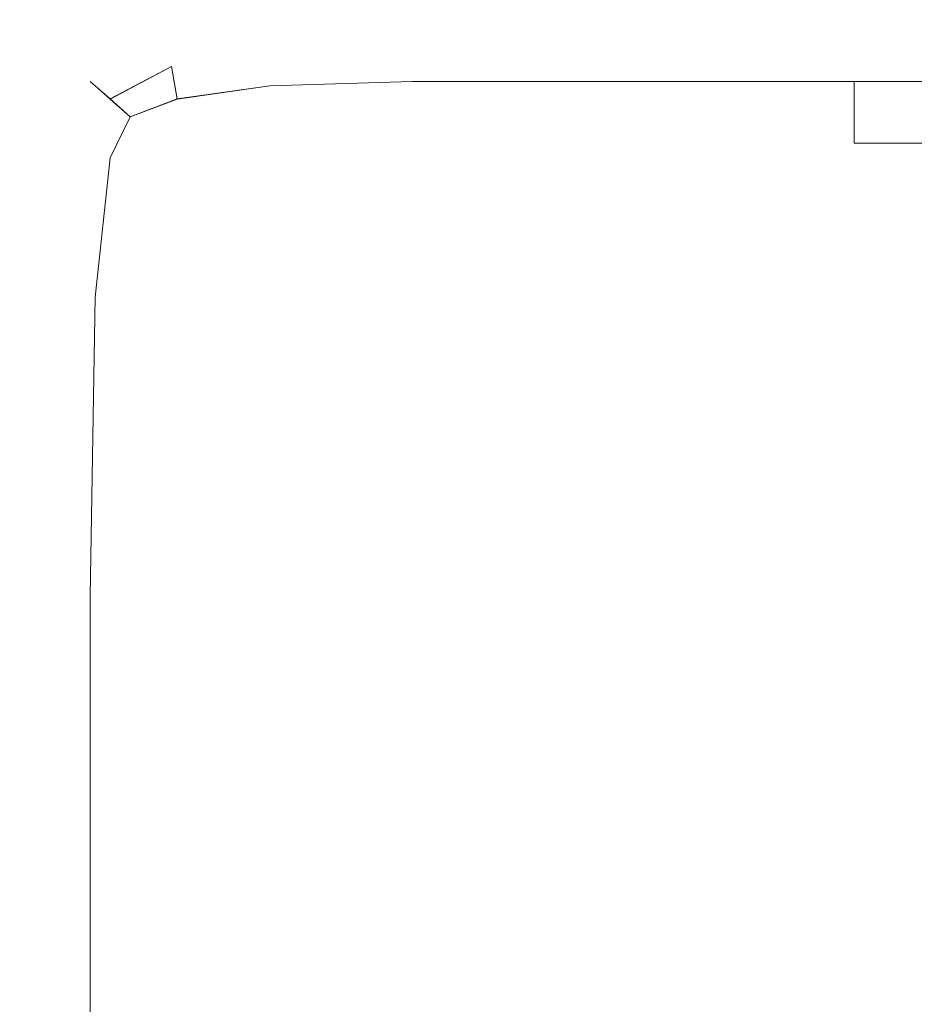
# Model space of a CAD drawing. Extents: x -500 to 500, y -62 to 38.
# Drawn here: x 383 to 386, y 24 to 27 of the extents above; entities that cross this region are included whole.
import ezdxf

# ---------------------------------------------------------------- set-up
doc = ezdxf.new("R2010")
doc.units = 0
doc.header["$LTSCALE"] = 500
doc.header["$MEASUREMENT"] = 0
doc.layers.add('NOVOTERM_CHROM_MAT', color=7, linetype='Continuous')

msp = doc.modelspace()

# ---------------------------------------------------------------- linework, layer by layer
at = {"layer": 'NOVOTERM_CHROM_MAT', "lineweight": 0}
for points, invisible_edges in [([(383.893, 27.0708, 843.101), (383.891, 27.0925, 844.162), (384.42, 27.1149, 844.193), (384.42, 27.0925, 843.106)], 15), ([(383.891, 27.0925, 844.162), (383.891, 27.0925, 845.917), (384.42, 27.1149, 845.995), (384.42, 27.1149, 844.193)], 15), ([(383.891, 27.0925, 857.437), (383.891, 27.0925, 859.259), (384.42, 27.1149, 859.765), (384.42, 27.1149, 857.879)], 15), ([(383.891, 27.0925, 859.259), (383.893, 27.0708, 860.403), (384.42, 27.0925, 860.953), (384.42, 27.1149, 859.765)], 15), ([(383.891, 27.0925, 851.65), (383.891, 27.0925, 854.755), (384.42, 27.1149, 855.108), (384.42, 27.1149, 851.904)], 15), ([(383.891, 27.0925, 854.755), (383.891, 27.0925, 857.437), (384.42, 27.1149, 857.879), (384.42, 27.1149, 855.108)], 15), ([(383.891, 27.0925, 845.917), (383.891, 27.0925, 848.558), (384.42, 27.1149, 848.716), (384.42, 27.1149, 845.995)], 15), ([(383.891, 27.0925, 848.558), (383.891, 27.0925, 851.65), (384.42, 27.1149, 851.904), (384.42, 27.1149, 848.716)], 15), ([(383.893, 27.0707, 1058.9), (384.42, 27.0924, 1058.89), (384.42, 27.1148, 1057.8099), (383.891, 27.0924, 1057.84)], 15), ([(383.891, 27.0924, 1057.84), (384.42, 27.1148, 1057.8099), (384.42, 27.1148, 1056), (383.891, 27.0924, 1056.08)], 15), ([(383.891, 27.0924, 1044.5599), (384.42, 27.1148, 1044.12), (384.42, 27.1148, 1042.23), (383.891, 27.0924, 1042.74)], 15), ([(383.891, 27.0924, 1042.74), (384.42, 27.1148, 1042.23), (384.42, 27.0924, 1041.0499), (383.893, 27.0707, 1041.6)], 15), ([(383.891, 27.0924, 1056.08), (384.42, 27.1148, 1056), (384.42, 27.1148, 1053.28), (383.891, 27.0924, 1053.4399)], 15), ([(383.891, 27.0924, 1053.4399), (384.42, 27.1148, 1053.28), (384.42, 27.1148, 1050.1), (383.891, 27.0924, 1050.35)], 15), ([(383.891, 27.0924, 1050.35), (384.42, 27.1148, 1050.1), (384.42, 27.1148, 1046.89), (383.891, 27.0924, 1047.25)], 15), ([(383.891, 27.0924, 1047.25), (384.42, 27.1148, 1046.89), (384.42, 27.1148, 1044.12), (383.891, 27.0924, 1044.5599)], 15), ([(384.42, 27.1149, 844.193), (384.42, 27.1149, 845.995), (385.122, 27.1149, 846.1), (385.122, 27.1149, 844.235)], 15), ([(384.42, 27.0925, 843.106), (384.42, 27.1149, 844.193), (385.122, 27.1149, 844.235), (385.122, 27.0925, 843.117)], 15), ([(384.42, 27.1149, 859.765), (384.42, 27.0925, 860.953), (385.122, 27.0925, 861.683), (385.122, 27.1149, 860.437)], 15), ([(384.42, 27.1149, 857.879), (384.42, 27.1149, 859.765), (385.122, 27.1149, 860.437), (385.122, 27.1149, 858.466)], 15), ([(384.42, 27.1149, 855.108), (384.42, 27.1149, 857.879), (385.122, 27.1149, 858.466), (385.122, 27.1149, 855.577)], 15), ([(384.42, 27.1149, 851.904), (384.42, 27.1149, 855.108), (385.122, 27.1149, 855.577), (385.122, 27.1149, 852.2401)], 15), ([(384.42, 27.1149, 848.716), (384.42, 27.1149, 851.904), (385.122, 27.1149, 852.2401), (385.122, 27.1149, 848.925)], 15), ([(384.42, 27.1149, 845.995), (384.42, 27.1149, 848.716), (385.122, 27.1149, 848.925), (385.122, 27.1149, 846.1)], 15), ([(384.42, 27.0924, 1058.89), (385.122, 27.0924, 1058.88), (385.122, 27.1148, 1057.77), (384.42, 27.1148, 1057.8099)], 15), ([(384.42, 27.1148, 1057.8099), (385.122, 27.1148, 1057.77), (385.122, 27.1148, 1055.9), (384.42, 27.1148, 1056)], 15), ([(384.42, 27.1148, 1044.12), (385.122, 27.1148, 1043.53), (385.122, 27.1148, 1041.5601), (384.42, 27.1148, 1042.23)], 15), ([(384.42, 27.1148, 1042.23), (385.122, 27.1148, 1041.5601), (385.122, 27.0924, 1040.3201), (384.42, 27.0924, 1041.0499)], 15), ([(384.42, 27.1148, 1056), (385.122, 27.1148, 1055.9), (385.122, 27.1148, 1053.08), (384.42, 27.1148, 1053.28)], 15), ([(384.42, 27.1148, 1053.28), (385.122, 27.1148, 1053.08), (385.122, 27.1148, 1049.76), (384.42, 27.1148, 1050.1)], 15), ([(384.42, 27.1148, 1050.1), (385.122, 27.1148, 1049.76), (385.122, 27.1148, 1046.4199), (384.42, 27.1148, 1046.89)], 15), ([(384.42, 27.1148, 1046.89), (385.122, 27.1148, 1046.4199), (385.122, 27.1148, 1043.53), (384.42, 27.1148, 1044.12)], 15), ([(385.122, 27.1149, 846.1), (385.122, 27.1149, 848.925), (386.02, 27.1149, 849.192), (386.02, 27.1149, 846.234)], 15), ([(385.122, 27.1149, 848.925), (385.122, 27.1149, 852.2401), (386.02, 27.1149, 852.671), (386.02, 27.1149, 849.192)], 15), ([(385.122, 27.1149, 852.2401), (385.122, 27.1149, 855.577), (386.02, 27.1149, 856.177), (386.02, 27.1149, 852.671)], 15), ([(385.122, 27.1149, 855.577), (385.122, 27.1149, 858.466), (386.02, 27.1149, 859.216), (386.02, 27.1149, 856.177)], 15), ([(385.122, 27.1149, 858.466), (385.122, 27.1149, 860.437), (386.02, 27.1149, 861.296), (386.02, 27.1149, 859.216)], 15), ([(385.122, 27.1149, 860.437), (385.122, 27.0925, 861.683), (386.02, 27.0925, 862.616), (386.02, 27.1149, 861.296)], 15), ([(385.122, 27.0925, 843.117), (385.122, 27.1149, 844.235), (386.02, 27.1149, 844.288), (386.02, 27.0925, 843.13)], 15), ([(385.122, 27.1149, 844.235), (385.122, 27.1149, 846.1), (386.02, 27.1149, 846.234), (386.02, 27.1149, 844.288)], 15), ([(385.122, 27.1148, 1055.9), (386.02, 27.1148, 1055.77), (386.02, 27.1148, 1052.8099), (385.122, 27.1148, 1053.08)], 15), ([(385.122, 27.1148, 1053.08), (386.02, 27.1148, 1052.8099), (386.02, 27.1148, 1049.33), (385.122, 27.1148, 1049.76)], 15), ([(385.122, 27.1148, 1049.76), (386.02, 27.1148, 1049.33), (386.02, 27.1148, 1045.8199), (385.122, 27.1148, 1046.4199)], 15), ([(385.122, 27.1148, 1046.4199), (386.02, 27.1148, 1045.8199), (386.02, 27.1148, 1042.78), (385.122, 27.1148, 1043.53)], 15), ([(385.122, 27.1148, 1043.53), (386.02, 27.1148, 1042.78), (386.02, 27.1148, 1040.7), (385.122, 27.1148, 1041.5601)], 15), ([(385.122, 27.1148, 1041.5601), (386.02, 27.1148, 1040.7), (386.02, 27.0924, 1039.38), (385.122, 27.0924, 1040.3201)], 15), ([(385.122, 27.0924, 1058.88), (386.02, 27.0924, 1058.87), (386.02, 27.1148, 1057.7101), (385.122, 27.1148, 1057.77)], 15), ([(385.122, 27.1148, 1057.77), (386.02, 27.1148, 1057.7101), (386.02, 27.1148, 1055.77), (385.122, 27.1148, 1055.9)], 15), ([(386.02, 27.1149, 849.192), (386.02, 27.1149, 852.671), (387.086, 27.1149, 853.163), (387.086, 27.1149, 849.497)], 15), ([(386.02, 27.1149, 846.234), (386.02, 27.1149, 849.192), (387.086, 27.1149, 849.497), (387.086, 27.1149, 846.386)], 15), ([(386.02, 27.1149, 856.177), (386.02, 27.1149, 859.216), (387.086, 27.1149, 860.073), (387.086, 27.1149, 856.861)], 15), ([(386.02, 27.1149, 852.671), (386.02, 27.1149, 856.177), (387.086, 27.1149, 856.861), (387.086, 27.1149, 853.163)], 15), ([(386.02, 27.1149, 861.296), (386.02, 27.0925, 862.616), (387.086, 27.0925, 863.681), (387.086, 27.1149, 862.276)], 15), ([(386.02, 27.1149, 859.216), (386.02, 27.1149, 861.296), (387.086, 27.1149, 862.276), (387.086, 27.1149, 860.073)], 15), ([(386.02, 27.1149, 844.288), (386.02, 27.1149, 846.234), (387.086, 27.1149, 846.386), (387.086, 27.1149, 844.35)], 15), ([(386.02, 27.0925, 843.13), (386.02, 27.1149, 844.288), (387.086, 27.1149, 844.35), (387.086, 27.0925, 843.145)], 15), ([(386.02, 27.1148, 1055.77), (387.086, 27.1148, 1055.61), (387.086, 27.1148, 1052.5), (386.02, 27.1148, 1052.8099)], 15), ([(386.02, 27.1148, 1052.8099), (387.086, 27.1148, 1052.5), (387.086, 27.1148, 1048.8401), (386.02, 27.1148, 1049.33)], 15), ([(386.02, 27.1148, 1049.33), (387.086, 27.1148, 1048.8401), (387.086, 27.1148, 1045.14), (386.02, 27.1148, 1045.8199)], 15), ([(386.02, 27.1148, 1045.8199), (387.086, 27.1148, 1045.14), (387.086, 27.1148, 1041.9299), (386.02, 27.1148, 1042.78)], 15), ([(386.02, 27.1148, 1042.78), (387.086, 27.1148, 1041.9299), (387.086, 27.1148, 1039.7201), (386.02, 27.1148, 1040.7)], 15), ([(386.02, 27.1148, 1040.7), (387.086, 27.1148, 1039.7201), (387.086, 27.0924, 1038.3199), (386.02, 27.0924, 1039.38)], 15), ([(386.02, 27.0924, 1058.87), (387.086, 27.0924, 1058.8501), (387.086, 27.1148, 1057.65), (386.02, 27.1148, 1057.7101)], 15), ([(386.02, 27.1148, 1057.7101), (387.086, 27.1148, 1057.65), (387.086, 27.1148, 1055.61), (386.02, 27.1148, 1055.77)], 15), ([(383.51, 27.0255, 844.139), (383.51, 27.0255, 845.86), (383.891, 27.0925, 845.917), (383.891, 27.0925, 844.162)], 15), ([(383.52, 27.0056, 843.103), (383.51, 27.0255, 844.139), (383.891, 27.0925, 844.162), (383.893, 27.0708, 843.101)], 15), ([(383.51, 27.0255, 858.895), (383.52, 27.0056, 860.007), (383.893, 27.0708, 860.403), (383.891, 27.0925, 859.259)], 15), ([(383.51, 27.0255, 857.119), (383.51, 27.0255, 858.895), (383.891, 27.0925, 859.259), (383.891, 27.0925, 857.437)], 15), ([(383.51, 27.0255, 848.445), (383.51, 27.0255, 851.467), (383.891, 27.0925, 851.65), (383.891, 27.0925, 848.558)], 15), ([(383.51, 27.0255, 845.86), (383.51, 27.0255, 848.445), (383.891, 27.0925, 848.558), (383.891, 27.0925, 845.917)], 15), ([(383.51, 27.0255, 854.501), (383.51, 27.0255, 857.119), (383.891, 27.0925, 857.437), (383.891, 27.0925, 854.755)], 15), ([(383.51, 27.0255, 851.467), (383.51, 27.0255, 854.501), (383.891, 27.0925, 854.755), (383.891, 27.0925, 851.65)], 15), ([(383.52, 27.0055, 1058.9), (383.893, 27.0707, 1058.9), (383.891, 27.0924, 1057.84), (383.51, 27.0254, 1057.86)], 15), ([(383.51, 27.0254, 1057.86), (383.891, 27.0924, 1057.84), (383.891, 27.0924, 1056.08), (383.51, 27.0254, 1056.1399)], 15), ([(383.51, 27.0254, 1044.88), (383.891, 27.0924, 1044.5599), (383.891, 27.0924, 1042.74), (383.51, 27.0254, 1043.11)], 15), ([(383.51, 27.0254, 1043.11), (383.891, 27.0924, 1042.74), (383.893, 27.0707, 1041.6), (383.52, 27.0055, 1041.99)], 15), ([(383.51, 27.0254, 1056.1399), (383.891, 27.0924, 1056.08), (383.891, 27.0924, 1053.4399), (383.51, 27.0254, 1053.5601)], 15), ([(383.51, 27.0254, 1053.5601), (383.891, 27.0924, 1053.4399), (383.891, 27.0924, 1050.35), (383.51, 27.0254, 1050.5299)], 15), ([(383.51, 27.0254, 1050.5299), (383.891, 27.0924, 1050.35), (383.891, 27.0924, 1047.25), (383.51, 27.0254, 1047.5)], 15), ([(383.51, 27.0254, 1047.5), (383.891, 27.0924, 1047.25), (383.891, 27.0924, 1044.5599), (383.51, 27.0254, 1044.88)], 15), ([(383.9, 27.0056, 842.542), (383.893, 27.0708, 843.101), (384.42, 27.0925, 843.106), (384.42, 27.0255, 842.531)], 15), ([(383.893, 27.0708, 860.403), (383.9, 27.0056, 861.05), (384.42, 27.0255, 861.629), (384.42, 27.0925, 860.953)], 15), ([(383.9, 27.0055, 1059.4601), (384.42, 27.0254, 1059.4701), (384.42, 27.0924, 1058.89), (383.893, 27.0707, 1058.9)], 15), ([(383.893, 27.0707, 1041.6), (384.42, 27.0924, 1041.0499), (384.42, 27.0254, 1040.37), (383.9, 27.0055, 1040.95)], 15), ([(384.42, 27.0255, 842.531), (384.42, 27.0925, 843.106), (385.122, 27.0925, 843.117), (385.122, 27.0255, 842.531)], 15), ([(384.42, 27.0925, 860.953), (384.42, 27.0255, 861.629), (385.122, 27.0255, 862.395), (385.122, 27.0925, 861.683)], 15), ([(384.42, 27.0254, 1059.4701), (385.122, 27.0254, 1059.4701), (385.122, 27.0924, 1058.88), (384.42, 27.0924, 1058.89)], 15), ([(384.42, 27.0924, 1041.0499), (385.122, 27.0924, 1040.3201), (385.122, 27.0254, 1039.6), (384.42, 27.0254, 1040.37)], 15), ([(385.122, 27.0925, 861.683), (385.122, 27.0255, 862.395), (386.02, 27.0255, 863.376), (386.02, 27.0925, 862.616)], 15), ([(385.122, 27.0255, 842.531), (385.122, 27.0925, 843.117), (386.02, 27.0925, 843.13), (386.02, 27.0255, 842.531)], 15), ([(385.122, 27.0924, 1040.3201), (386.02, 27.0924, 1039.38), (386.02, 27.0254, 1038.62), (385.122, 27.0254, 1039.6)], 15), ([(385.122, 27.0254, 1059.4701), (386.02, 27.0254, 1059.4701), (386.02, 27.0924, 1058.87), (385.122, 27.0924, 1058.88)], 15), ([(386.02, 27.0925, 862.616), (386.02, 27.0255, 863.376), (387.086, 27.0255, 864.495), (387.086, 27.0925, 863.681)], 15), ([(386.02, 27.0255, 842.531), (386.02, 27.0925, 843.13), (387.086, 27.0925, 843.145), (387.086, 27.0255, 842.531)], 15), ([(386.02, 27.0924, 1039.38), (387.086, 27.0924, 1038.3199), (387.086, 27.0254, 1037.51), (386.02, 27.0254, 1038.62)], 15), ([(386.02, 27.0254, 1059.4701), (387.086, 27.0254, 1059.4701), (387.086, 27.0924, 1058.8501), (386.02, 27.0924, 1058.87)], 15), ([(383.55, 26.946, 842.573), (383.52, 27.0056, 843.103), (383.893, 27.0708, 843.101), (383.9, 27.0056, 842.542)], 15), ([(383.52, 27.0056, 860.007), (383.55, 26.946, 860.633), (383.9, 27.0056, 861.05), (383.893, 27.0708, 860.403)], 15), ([(383.55, 26.9459, 1059.4301), (383.9, 27.0055, 1059.4601), (383.893, 27.0707, 1058.9), (383.52, 27.0055, 1058.9)], 15), ([(383.52, 27.0055, 1041.99), (383.893, 27.0707, 1041.6), (383.9, 27.0055, 1040.95), (383.55, 26.9459, 1041.37)], 15), ([(383.273, 26.8755, 843.104), (383.255, 26.8913, 844.124), (383.51, 27.0255, 844.139), (383.52, 27.0056, 843.103)], 15), ([(383.255, 26.8913, 844.124), (383.255, 26.8913, 845.822), (383.51, 27.0255, 845.86), (383.51, 27.0255, 844.139)], 15), ([(383.255, 26.8913, 856.906), (383.255, 26.8913, 858.651), (383.51, 27.0255, 858.895), (383.51, 27.0255, 857.119)], 15), ([(383.255, 26.8913, 858.651), (383.273, 26.8755, 859.746), (383.52, 27.0056, 860.007), (383.51, 27.0255, 858.895)], 15), ([(383.255, 26.8913, 845.822), (383.255, 26.8913, 848.369), (383.51, 27.0255, 848.445), (383.51, 27.0255, 845.86)], 15), ([(383.255, 26.8913, 848.369), (383.255, 26.8913, 851.345), (383.51, 27.0255, 851.467), (383.51, 27.0255, 848.445)], 15), ([(383.255, 26.8913, 851.345), (383.255, 26.8913, 854.33), (383.51, 27.0255, 854.501), (383.51, 27.0255, 851.467)], 15), ([(383.255, 26.8913, 854.33), (383.255, 26.8913, 856.906), (383.51, 27.0255, 857.119), (383.51, 27.0255, 854.501)], 15), ([(383.273, 26.8754, 1058.9), (383.52, 27.0055, 1058.9), (383.51, 27.0254, 1057.86), (383.255, 26.8912, 1057.88)], 15), ([(383.255, 26.8912, 1057.88), (383.51, 27.0254, 1057.86), (383.51, 27.0254, 1056.1399), (383.255, 26.8912, 1056.1801)], 15), ([(383.255, 26.8912, 1045.09), (383.51, 27.0254, 1044.88), (383.51, 27.0254, 1043.11), (383.255, 26.8912, 1043.35)], 15), ([(383.255, 26.8912, 1043.35), (383.51, 27.0254, 1043.11), (383.52, 27.0055, 1041.99), (383.273, 26.8754, 1042.25)], 15), ([(383.255, 26.8912, 1056.1801), (383.51, 27.0254, 1056.1399), (383.51, 27.0254, 1053.5601), (383.255, 26.8912, 1053.63)], 15), ([(383.255, 26.8912, 1053.63), (383.51, 27.0254, 1053.5601), (383.51, 27.0254, 1050.5299), (383.255, 26.8912, 1050.66)], 15), ([(383.255, 26.8912, 1050.66), (383.51, 27.0254, 1050.5299), (383.51, 27.0254, 1047.5), (383.255, 26.8912, 1047.67)], 15), ([(383.255, 26.8912, 1047.67), (383.51, 27.0254, 1047.5), (383.51, 27.0254, 1044.88), (383.255, 26.8912, 1045.09)], 15), ([(383.327, 26.828, 842.593), (383.273, 26.8755, 843.104), (383.52, 27.0056, 843.103), (383.55, 26.946, 842.573)], 15), ([(383.273, 26.8755, 859.746), (383.327, 26.828, 860.368), (383.55, 26.946, 860.633), (383.52, 27.0056, 860.007)], 13), ([(383.327, 26.8279, 1059.41), (383.55, 26.9459, 1059.4301), (383.52, 27.0055, 1058.9), (383.273, 26.8754, 1058.9)], 15), ([(383.273, 26.8754, 1042.25), (383.52, 27.0055, 1041.99), (383.55, 26.9459, 1041.37), (383.327, 26.8279, 1041.63)], 11), ([(383.57, 26.828, 842.341), (383.55, 26.946, 842.573), (383.9, 27.0056, 842.542), (383.905, 26.8755, 842.284)], 7), ([(383.55, 26.946, 860.633), (383.57, 26.828, 860.937), (383.905, 26.8755, 861.379), (383.9, 27.0056, 861.05)], 13), ([(383.57, 26.8279, 1059.6599), (383.905, 26.8754, 1059.7201), (383.9, 27.0055, 1059.4601), (383.55, 26.9459, 1059.4301)], 14), ([(383.55, 26.9459, 1041.37), (383.9, 27.0055, 1040.95), (383.905, 26.8754, 1040.62), (383.57, 26.8279, 1041.0599)], 3), ([(383.905, 26.8755, 842.284), (383.9, 27.0056, 842.542), (384.42, 27.0255, 842.531), (384.42, 26.8913, 842.2661)], 7), ([(383.9, 27.0056, 861.05), (383.905, 26.8755, 861.379), (384.42, 26.8913, 861.979), (384.42, 27.0255, 861.629)], 13), ([(383.905, 26.8754, 1059.7201), (384.42, 26.8912, 1059.7301), (384.42, 27.0254, 1059.4701), (383.9, 27.0055, 1059.4601)], 14), ([(383.9, 27.0055, 1040.95), (384.42, 27.0254, 1040.37), (384.42, 26.8912, 1040.02), (383.905, 26.8754, 1040.62)], 11), ([(384.42, 26.8913, 842.2661), (384.42, 27.0255, 842.531), (385.122, 27.0255, 842.531), (385.122, 26.8913, 842.2661)], 7), ([(384.42, 27.0255, 861.629), (384.42, 26.8913, 861.979), (385.122, 26.8913, 862.767), (385.122, 27.0255, 862.395)], 13), ([(384.42, 26.8912, 1059.7301), (385.122, 26.8912, 1059.7301), (385.122, 27.0254, 1059.4701), (384.42, 27.0254, 1059.4701)], 14), ([(384.42, 27.0254, 1040.37), (385.122, 27.0254, 1039.6), (385.122, 26.8912, 1039.23), (384.42, 26.8912, 1040.02)], 11), ([(385.122, 27.0255, 862.395), (385.122, 26.8913, 862.767), (386.02, 26.8913, 863.776), (386.02, 27.0255, 863.376)], 15), ([(385.122, 26.8913, 842.2661), (385.122, 27.0255, 842.531), (386.02, 27.0255, 842.531), (386.02, 26.8913, 842.2661)], 15), ([(385.122, 27.0254, 1039.6), (386.02, 27.0254, 1038.62), (386.02, 26.8912, 1038.2201), (385.122, 26.8912, 1039.23)], 15), ([(385.122, 26.8912, 1059.7301), (386.02, 26.8912, 1059.7301), (386.02, 27.0254, 1059.4701), (385.122, 27.0254, 1059.4701)], 15), ([(386.02, 27.0255, 863.376), (386.02, 26.8913, 863.776), (387.086, 26.8913, 864.927), (387.086, 27.0255, 864.495)], 15), ([(386.02, 26.8913, 842.2661), (386.02, 27.0255, 842.531), (387.086, 27.0255, 842.531), (387.086, 26.8913, 842.2661)], 15), ([(386.02, 27.0254, 1038.62), (387.086, 27.0254, 1037.51), (387.086, 26.8912, 1037.0701), (386.02, 26.8912, 1038.2201)], 15), ([(386.02, 26.8912, 1059.7301), (387.086, 26.8912, 1059.7301), (387.086, 27.0254, 1059.4701), (386.02, 27.0254, 1059.4701)], 15), ([(383.4, 26.7638, 842.417), (383.327, 26.828, 842.593), (383.55, 26.946, 842.573), (383.57, 26.828, 842.341)], 7), ([(383.327, 26.828, 860.368), (383.4, 26.7638, 860.659), (383.57, 26.828, 860.937), (383.55, 26.946, 860.633)], 11), ([(383.4, 26.7637, 1059.58), (383.57, 26.8279, 1059.6599), (383.55, 26.9459, 1059.4301), (383.327, 26.8279, 1059.41)], 14), ([(383.327, 26.8279, 1041.63), (383.55, 26.9459, 1041.37), (383.57, 26.8279, 1041.0599), (383.4, 26.7637, 1041.34)], 15), ([(383.102, 26.6677, 844.115), (383.102, 26.6677, 845.799), (383.255, 26.8913, 845.822), (383.255, 26.8913, 844.124)], 11), ([(383.125, 26.6591, 843.097), (383.102, 26.6677, 844.115), (383.255, 26.8913, 844.124), (383.273, 26.8755, 843.104)], 11), ([(383.102, 26.6677, 858.505), (383.125, 26.6591, 859.598), (383.273, 26.8755, 859.746), (383.255, 26.8913, 858.651)], 11), ([(383.102, 26.6677, 856.778), (383.102, 26.6677, 858.505), (383.255, 26.8913, 858.651), (383.255, 26.8913, 856.906)], 11), ([(383.102, 26.6677, 854.228), (383.102, 26.6677, 856.778), (383.255, 26.8913, 856.906), (383.255, 26.8913, 854.33)], 11), ([(383.102, 26.6677, 851.272), (383.102, 26.6677, 854.228), (383.255, 26.8913, 854.33), (383.255, 26.8913, 851.345)], 11), ([(383.102, 26.6677, 848.323), (383.102, 26.6677, 851.272), (383.255, 26.8913, 851.345), (383.255, 26.8913, 848.369)], 11), ([(383.102, 26.6677, 845.799), (383.102, 26.6677, 848.323), (383.255, 26.8913, 848.369), (383.255, 26.8913, 845.822)], 11), ([(383.125, 26.659, 1058.9), (383.273, 26.8754, 1058.9), (383.255, 26.8912, 1057.88), (383.102, 26.6676, 1057.89)], 13), ([(383.102, 26.6676, 1057.89), (383.255, 26.8912, 1057.88), (383.255, 26.8912, 1056.1801), (383.102, 26.6676, 1056.2001)], 13), ([(383.102, 26.6676, 1045.22), (383.255, 26.8912, 1045.09), (383.255, 26.8912, 1043.35), (383.102, 26.6676, 1043.5)], 13), ([(383.102, 26.6676, 1043.5), (383.255, 26.8912, 1043.35), (383.273, 26.8754, 1042.25), (383.125, 26.659, 1042.4)], 13), ([(383.102, 26.6676, 1056.2001), (383.255, 26.8912, 1056.1801), (383.255, 26.8912, 1053.63), (383.102, 26.6676, 1053.6799)], 13), ([(383.102, 26.6676, 1053.6799), (383.255, 26.8912, 1053.63), (383.255, 26.8912, 1050.66), (383.102, 26.6676, 1050.73)], 13), ([(383.102, 26.6676, 1050.73), (383.255, 26.8912, 1050.66), (383.255, 26.8912, 1047.67), (383.102, 26.6676, 1047.77)], 13), ([(383.102, 26.6676, 1047.77), (383.255, 26.8912, 1047.67), (383.255, 26.8912, 1045.09), (383.102, 26.6676, 1045.22)], 13), ([(383.193, 26.633, 842.573), (383.125, 26.6591, 843.097), (383.273, 26.8755, 843.104), (383.327, 26.828, 842.593)], 11), ([(383.125, 26.6591, 859.598), (383.193, 26.633, 860.246), (383.327, 26.828, 860.368), (383.273, 26.8755, 859.746)], 11), ([(383.193, 26.6329, 1059.4301), (383.327, 26.8279, 1059.41), (383.273, 26.8754, 1058.9), (383.125, 26.659, 1058.9)], 13), ([(383.125, 26.659, 1042.4), (383.273, 26.8754, 1042.25), (383.327, 26.8279, 1041.63), (383.193, 26.6329, 1041.75)], 13), ([(383.57, 26.828, 860.937), (383.55, 26.633, 861.085), (383.9, 26.6591, 861.567), (383.905, 26.8755, 861.379)], 15), ([(383.55, 26.633, 842.201), (383.57, 26.828, 842.341), (383.905, 26.8755, 842.284), (383.9, 26.6591, 842.13)], 15), ([(383.57, 26.8279, 1041.0599), (383.905, 26.8754, 1040.62), (383.9, 26.659, 1040.4299), (383.55, 26.6329, 1040.91)], 15), ([(383.55, 26.6329, 1059.8), (383.9, 26.659, 1059.87), (383.905, 26.8754, 1059.7201), (383.57, 26.8279, 1059.6599)], 15), ([(383.905, 26.8755, 861.379), (383.9, 26.6591, 861.567), (384.42, 26.6677, 862.188), (384.42, 26.8913, 861.979)], 15), ([(383.9, 26.6591, 842.13), (383.905, 26.8755, 842.284), (384.42, 26.8913, 842.2661), (384.42, 26.6677, 842.106)], 15), ([(383.905, 26.8754, 1040.62), (384.42, 26.8912, 1040.02), (384.42, 26.6676, 1039.8099), (383.9, 26.659, 1040.4299)], 15), ([(383.9, 26.659, 1059.87), (384.42, 26.6676, 1059.89), (384.42, 26.8912, 1059.7301), (383.905, 26.8754, 1059.7201)], 15), ([(384.42, 26.8913, 861.979), (384.42, 26.6677, 862.188), (385.122, 26.6677, 862.9901), (385.122, 26.8913, 862.767)], 15), ([(384.42, 26.6677, 842.106), (384.42, 26.8913, 842.2661), (385.122, 26.8913, 842.2661), (385.122, 26.6677, 842.106)], 15), ([(384.42, 26.8912, 1040.02), (385.122, 26.8912, 1039.23), (385.122, 26.6676, 1039.01), (384.42, 26.6676, 1039.8099)], 15), ([(384.42, 26.6676, 1059.89), (385.122, 26.6676, 1059.89), (385.122, 26.8912, 1059.7301), (384.42, 26.8912, 1059.7301)], 15), ([(385.122, 26.6677, 842.106), (385.122, 26.8913, 842.2661), (386.02, 26.8913, 842.2661), (386.02, 26.6677, 842.106)], 13), ([(385.122, 26.8913, 862.767), (385.122, 26.6677, 862.9901), (386.02, 26.6677, 864.016), (386.02, 26.8913, 863.776)], 7), ([(385.122, 26.6676, 1059.89), (386.02, 26.6676, 1059.89), (386.02, 26.8912, 1059.7301), (385.122, 26.8912, 1059.7301)], 11), ([(385.122, 26.8912, 1039.23), (386.02, 26.8912, 1038.2201), (386.02, 26.6676, 1037.98), (385.122, 26.6676, 1039.01)], 12), ([(386.02, 26.6677, 842.106), (386.02, 26.8913, 842.2661), (387.086, 26.8913, 842.2661), (387.086, 26.6677, 842.106)], 13), ([(386.02, 26.8913, 863.776), (386.02, 26.6677, 864.016), (387.086, 26.6677, 865.187), (387.086, 26.8913, 864.927)], 3), ([(386.02, 26.6676, 1059.89), (387.086, 26.6676, 1059.89), (387.086, 26.8912, 1059.7301), (386.02, 26.8912, 1059.7301)], 11), ([(386.02, 26.8912, 1038.2201), (387.086, 26.8912, 1037.0701), (387.086, 26.6676, 1036.8101), (386.02, 26.6676, 1037.98)], 11), ([(383.327, 26.6156, 842.341), (383.193, 26.633, 842.573), (383.327, 26.828, 842.593), (383.4, 26.7638, 842.417)], 3), ([(383.193, 26.633, 860.246), (383.327, 26.6156, 860.669), (383.4, 26.7638, 860.659), (383.327, 26.828, 860.368)], 15), ([(383.327, 26.6155, 1059.6599), (383.4, 26.7637, 1059.58), (383.327, 26.8279, 1059.41), (383.193, 26.6329, 1059.4301)], 12), ([(383.193, 26.6329, 1041.75), (383.327, 26.8279, 1041.63), (383.4, 26.7637, 1041.34), (383.327, 26.6155, 1041.33)], 15), ([(383.4, 26.7638, 860.659), (383.327, 26.6156, 860.669), (383.55, 26.633, 861.085), (383.57, 26.828, 860.937)], 15), ([(383.327, 26.6156, 842.341), (383.4, 26.7638, 842.417), (383.57, 26.828, 842.341), (383.55, 26.633, 842.201)], 15), ([(383.4, 26.7637, 1041.34), (383.57, 26.8279, 1041.0599), (383.55, 26.6329, 1040.91), (383.327, 26.6155, 1041.33)], 15), ([(383.327, 26.6155, 1059.6599), (383.55, 26.6329, 1059.8), (383.57, 26.8279, 1059.6599), (383.4, 26.7637, 1059.58)], 15), ([(383.05, 26.1217, 843.088), (383.025, 26.1239, 844.11), (383.102, 26.6677, 844.115), (383.125, 26.6591, 843.097)], 15), ([(383.025, 26.1239, 844.11), (383.025, 26.1239, 845.788), (383.102, 26.6677, 845.799), (383.102, 26.6677, 844.115)], 15), ([(383.025, 26.1239, 856.714), (383.025, 26.1239, 858.432), (383.102, 26.6677, 858.505), (383.102, 26.6677, 856.778)], 15), ([(383.025, 26.1239, 858.432), (383.05, 26.1217, 859.53), (383.125, 26.6591, 859.598), (383.102, 26.6677, 858.505)], 15), ([(383.025, 26.1239, 851.235), (383.025, 26.1239, 854.177), (383.102, 26.6677, 854.228), (383.102, 26.6677, 851.272)], 15), ([(383.025, 26.1239, 854.177), (383.025, 26.1239, 856.714), (383.102, 26.6677, 856.778), (383.102, 26.6677, 854.228)], 15), ([(383.025, 26.1239, 845.788), (383.025, 26.1239, 848.301), (383.102, 26.6677, 848.323), (383.102, 26.6677, 845.799)], 15), ([(383.025, 26.1239, 848.301), (383.025, 26.1239, 851.235), (383.102, 26.6677, 851.272), (383.102, 26.6677, 848.323)], 15), ([(383.05, 26.1216, 1058.91), (383.125, 26.659, 1058.9), (383.102, 26.6676, 1057.89), (383.025, 26.1238, 1057.89)], 15), ([(383.025, 26.1238, 1057.89), (383.102, 26.6676, 1057.89), (383.102, 26.6676, 1056.2001), (383.025, 26.1238, 1056.2101)], 15), ([(383.025, 26.1238, 1045.29), (383.102, 26.6676, 1045.22), (383.102, 26.6676, 1043.5), (383.025, 26.1238, 1043.5701)], 15), ([(383.025, 26.1238, 1043.5701), (383.102, 26.6676, 1043.5), (383.125, 26.659, 1042.4), (383.05, 26.1216, 1042.47)], 15), ([(383.025, 26.1238, 1056.2101), (383.102, 26.6676, 1056.2001), (383.102, 26.6676, 1053.6799), (383.025, 26.1238, 1053.7)], 15), ([(383.025, 26.1238, 1053.7), (383.102, 26.6676, 1053.6799), (383.102, 26.6676, 1050.73), (383.025, 26.1238, 1050.77)], 15), ([(383.025, 26.1238, 1050.77), (383.102, 26.6676, 1050.73), (383.102, 26.6676, 1047.77), (383.025, 26.1238, 1047.8199)], 15), ([(383.025, 26.1238, 1047.8199), (383.102, 26.6676, 1047.77), (383.102, 26.6676, 1045.22), (383.025, 26.1238, 1045.29)], 15), ([(383.125, 26.1152, 842.542), (383.05, 26.1217, 843.088), (383.125, 26.6591, 843.097), (383.193, 26.633, 842.573)], 15), ([(383.05, 26.1217, 859.53), (383.125, 26.1152, 860.209), (383.193, 26.633, 860.246), (383.125, 26.6591, 859.598)], 15), ([(383.125, 26.1151, 1059.4601), (383.193, 26.6329, 1059.4301), (383.125, 26.659, 1058.9), (383.05, 26.1216, 1058.91)], 15), ([(383.05, 26.1216, 1042.47), (383.125, 26.659, 1042.4), (383.193, 26.6329, 1041.75), (383.125, 26.1151, 1041.79)], 15), ([(383.55, 26.633, 861.085), (383.52, 26.1152, 861.138), (383.893, 26.1217, 861.656), (383.9, 26.6591, 861.567)], 15), ([(383.52, 26.1152, 842.13), (383.55, 26.633, 842.201), (383.9, 26.6591, 842.13), (383.893, 26.1217, 842.052)], 15), ([(383.55, 26.6329, 1040.91), (383.9, 26.659, 1040.4299), (383.893, 26.1216, 1040.34), (383.52, 26.1151, 1040.8601)], 15), ([(383.52, 26.1151, 1059.87), (383.893, 26.1216, 1059.95), (383.9, 26.659, 1059.87), (383.55, 26.6329, 1059.8)], 15), ([(383.9, 26.6591, 861.567), (383.893, 26.1217, 861.656), (384.42, 26.1239, 862.293), (384.42, 26.6677, 862.188)], 15), ([(383.893, 26.1217, 842.052), (383.9, 26.6591, 842.13), (384.42, 26.6677, 842.106), (384.42, 26.1239, 842.027)], 15), ([(383.9, 26.659, 1040.4299), (384.42, 26.6676, 1039.8099), (384.42, 26.1238, 1039.7101), (383.893, 26.1216, 1040.34)], 15), ([(383.893, 26.1216, 1059.95), (384.42, 26.1238, 1059.97), (384.42, 26.6676, 1059.89), (383.9, 26.659, 1059.87)], 15), ([(384.42, 26.6677, 862.188), (384.42, 26.1239, 862.293), (385.122, 26.1239, 863.102), (385.122, 26.6677, 862.9901)], 15), ([(384.42, 26.1239, 842.027), (384.42, 26.6677, 842.106), (385.122, 26.6677, 842.106), (385.122, 26.1239, 842.027)], 15), ([(384.42, 26.6676, 1039.8099), (385.122, 26.6676, 1039.01), (385.122, 26.1238, 1038.9), (384.42, 26.1238, 1039.7101)], 15), ([(384.42, 26.1238, 1059.97), (385.122, 26.1238, 1059.97), (385.122, 26.6676, 1059.89), (384.42, 26.6676, 1059.89)], 15), ([(385.122, 26.1239, 842.027), (385.122, 26.6677, 842.106), (386.02, 26.6677, 842.106), (386.02, 26.1239, 842.027)], 15), ([(385.122, 26.6677, 862.9901), (385.122, 26.1239, 863.102), (386.02, 26.1239, 864.136), (386.02, 26.6677, 864.016)], 15), ([(385.122, 26.1238, 1059.97), (386.02, 26.1238, 1059.97), (386.02, 26.6676, 1059.89), (385.122, 26.6676, 1059.89)], 15), ([(385.122, 26.6676, 1039.01), (386.02, 26.6676, 1037.98), (386.02, 26.1238, 1037.86), (385.122, 26.1238, 1038.9)], 15), ([(386.02, 26.1239, 842.027), (386.02, 26.6677, 842.106), (387.086, 26.6677, 842.106), (387.086, 26.1239, 842.027)], 15), ([(386.02, 26.6677, 864.016), (386.02, 26.1239, 864.136), (387.086, 26.1239, 865.317), (387.086, 26.6677, 865.187)], 15), ([(386.02, 26.1238, 1059.97), (387.086, 26.1238, 1059.97), (387.086, 26.6676, 1059.89), (386.02, 26.6676, 1059.89)], 15), ([(386.02, 26.6676, 1037.98), (387.086, 26.6676, 1036.8101), (387.086, 26.1238, 1036.6799), (386.02, 26.1238, 1037.86)], 15), ([(383.273, 26.1108, 842.284), (383.125, 26.1152, 842.542), (383.193, 26.633, 842.573), (383.327, 26.6156, 842.341)], 7), ([(383.125, 26.1152, 860.209), (383.273, 26.1108, 860.676), (383.327, 26.6156, 860.669), (383.193, 26.633, 860.246)], 15), ([(383.273, 26.1107, 1059.7201), (383.327, 26.6155, 1059.6599), (383.193, 26.6329, 1059.4301), (383.125, 26.1151, 1059.4601)], 14), ([(383.125, 26.1151, 1041.79), (383.193, 26.6329, 1041.75), (383.327, 26.6155, 1041.33), (383.273, 26.1107, 1041.3199)], 15), ([(383.327, 26.6156, 860.669), (383.273, 26.1108, 860.676), (383.52, 26.1152, 861.138), (383.55, 26.633, 861.085)], 15), ([(383.273, 26.1108, 842.284), (383.327, 26.6156, 842.341), (383.55, 26.633, 842.201), (383.52, 26.1152, 842.13)], 15), ([(383.327, 26.6155, 1041.33), (383.55, 26.6329, 1040.91), (383.52, 26.1151, 1040.8601), (383.273, 26.1107, 1041.3199)], 15), ([(383.273, 26.1107, 1059.7201), (383.52, 26.1151, 1059.87), (383.55, 26.6329, 1059.8), (383.327, 26.6155, 1059.6599)], 15), ([(383, 25.0288, 844.109), (383, 25.0288, 845.784), (383.025, 26.1239, 845.788), (383.025, 26.1239, 844.11)], 15), ([(383.025, 25.0288, 843.085), (383, 25.0288, 844.109), (383.025, 26.1239, 844.11), (383.05, 26.1217, 843.088)], 15), ([(383, 25.0288, 858.407), (383.025, 25.0288, 859.507), (383.05, 26.1217, 859.53), (383.025, 26.1239, 858.432)], 15), ([(383, 25.0288, 856.6931), (383, 25.0288, 858.407), (383.025, 26.1239, 858.432), (383.025, 26.1239, 856.714)], 15), ([(383, 25.0288, 848.293), (383, 25.0288, 851.223), (383.025, 26.1239, 851.235), (383.025, 26.1239, 848.301)], 15), ([(383, 25.0288, 845.784), (383, 25.0288, 848.293), (383.025, 26.1239, 848.301), (383.025, 26.1239, 845.788)], 15), ([(383, 25.0288, 854.16), (383, 25.0288, 856.6931), (383.025, 26.1239, 856.714), (383.025, 26.1239, 854.177)], 15), ([(383, 25.0288, 851.223), (383, 25.0288, 854.16), (383.025, 26.1239, 854.177), (383.025, 26.1239, 851.235)], 15), ([(383.025, 25.0287, 1058.92), (383.05, 26.1216, 1058.91), (383.025, 26.1238, 1057.89), (383, 25.0287, 1057.89)], 15), ([(383, 25.0287, 1057.89), (383.025, 26.1238, 1057.89), (383.025, 26.1238, 1056.2101), (383, 25.0287, 1056.2201)], 15), ([(383, 25.0287, 1045.3101), (383.025, 26.1238, 1045.29), (383.025, 26.1238, 1043.5701), (383, 25.0287, 1043.59)], 15), ([(383, 25.0287, 1043.59), (383.025, 26.1238, 1043.5701), (383.05, 26.1216, 1042.47), (383.025, 25.0287, 1042.49)], 15), ([(383, 25.0287, 1056.2201), (383.025, 26.1238, 1056.2101), (383.025, 26.1238, 1053.7), (383, 25.0287, 1053.71)], 15), ([(383, 25.0287, 1053.71), (383.025, 26.1238, 1053.7), (383.025, 26.1238, 1050.77), (383, 25.0287, 1050.78)], 15), ([(383, 25.0287, 1050.78), (383.025, 26.1238, 1050.77), (383.025, 26.1238, 1047.8199), (383, 25.0287, 1047.84)], 15), ([(383, 25.0287, 1047.84), (383.025, 26.1238, 1047.8199), (383.025, 26.1238, 1045.29), (383, 25.0287, 1045.3101)], 15), ([(383.102, 25.0288, 842.531), (383.025, 25.0288, 843.085), (383.05, 26.1217, 843.088), (383.125, 26.1152, 842.542)], 15), ([(383.025, 25.0288, 859.507), (383.102, 25.0288, 860.196), (383.125, 26.1152, 860.209), (383.05, 26.1217, 859.53)], 15), ([(383.102, 25.0287, 1059.4701), (383.125, 26.1151, 1059.4601), (383.05, 26.1216, 1058.91), (383.025, 25.0287, 1058.92)], 15), ([(383.025, 25.0287, 1042.49), (383.05, 26.1216, 1042.47), (383.125, 26.1151, 1041.79), (383.102, 25.0287, 1041.8)], 15), ([(383.255, 25.0288, 842.2661), (383.102, 25.0288, 842.531), (383.125, 26.1152, 842.542), (383.273, 26.1108, 842.284)], 7), ([(383.102, 25.0288, 860.196), (383.255, 25.0288, 860.678), (383.273, 26.1108, 860.676), (383.125, 26.1152, 860.209)], 15), ([(383.255, 25.0287, 1059.7301), (383.273, 26.1107, 1059.7201), (383.125, 26.1151, 1059.4601), (383.102, 25.0287, 1059.4701)], 14), ([(383.102, 25.0287, 1041.8), (383.125, 26.1151, 1041.79), (383.273, 26.1107, 1041.3199), (383.255, 25.0287, 1041.3199)], 15), ([(383.273, 26.1108, 860.676), (383.255, 25.0288, 860.678), (383.51, 25.0288, 861.155), (383.52, 26.1152, 861.138)], 15), ([(383.255, 25.0288, 842.2661), (383.273, 26.1108, 842.284), (383.52, 26.1152, 842.13), (383.51, 25.0288, 842.106)], 15), ([(383.273, 26.1107, 1041.3199), (383.52, 26.1151, 1040.8601), (383.51, 25.0287, 1040.8401), (383.255, 25.0287, 1041.3199)], 15), ([(383.255, 25.0287, 1059.7301), (383.51, 25.0287, 1059.89), (383.52, 26.1151, 1059.87), (383.273, 26.1107, 1059.7201)], 15), ([(383.52, 26.1152, 861.138), (383.51, 25.0288, 861.155), (383.891, 25.0288, 861.686), (383.893, 26.1217, 861.656)], 15), ([(383.51, 25.0288, 842.106), (383.52, 26.1152, 842.13), (383.893, 26.1217, 842.052), (383.891, 25.0288, 842.027)], 15), ([(383.52, 26.1151, 1040.8601), (383.893, 26.1216, 1040.34), (383.891, 25.0287, 1040.3101), (383.51, 25.0287, 1040.8401)], 15), ([(383.51, 25.0287, 1059.89), (383.891, 25.0287, 1059.97), (383.893, 26.1216, 1059.95), (383.52, 26.1151, 1059.87)], 15), ([(383.893, 26.1217, 861.656), (383.891, 25.0288, 861.686), (384.42, 25.0288, 862.328), (384.42, 26.1239, 862.293)], 15), ([(383.891, 25.0288, 842.027), (383.893, 26.1217, 842.052), (384.42, 26.1239, 842.027), (384.42, 25.0288, 842)], 15), ([(383.893, 26.1216, 1040.34), (384.42, 26.1238, 1039.7101), (384.42, 25.0287, 1039.67), (383.891, 25.0287, 1040.3101)], 15), ([(383.891, 25.0287, 1059.97), (384.42, 25.0287, 1060), (384.42, 26.1238, 1059.97), (383.893, 26.1216, 1059.95)], 15), ([(384.42, 26.1239, 862.293), (384.42, 25.0288, 862.328), (385.122, 25.0288, 863.139), (385.122, 26.1239, 863.102)], 15), ([(384.42, 25.0288, 842), (384.42, 26.1239, 842.027), (385.122, 26.1239, 842.027), (385.122, 25.0288, 842)], 15), ([(384.42, 26.1238, 1039.7101), (385.122, 26.1238, 1038.9), (385.122, 25.0287, 1038.86), (384.42, 25.0287, 1039.67)], 15), ([(384.42, 25.0287, 1060), (385.122, 25.0287, 1060), (385.122, 26.1238, 1059.97), (384.42, 26.1238, 1059.97)], 15), ([(385.122, 25.0288, 842), (385.122, 26.1239, 842.027), (386.02, 26.1239, 842.027), (386.02, 25.0288, 842)], 15), ([(385.122, 26.1239, 863.102), (385.122, 25.0288, 863.139), (386.02, 25.0288, 864.176), (386.02, 26.1239, 864.136)], 15), ([(385.122, 25.0287, 1060), (386.02, 25.0287, 1060), (386.02, 26.1238, 1059.97), (385.122, 26.1238, 1059.97)], 15), ([(385.122, 26.1238, 1038.9), (386.02, 26.1238, 1037.86), (386.02, 25.0287, 1037.8199), (385.122, 25.0287, 1038.86)], 15), ([(386.02, 25.0288, 842), (386.02, 26.1239, 842.027), (387.086, 26.1239, 842.027), (387.086, 25.0288, 842)], 15), ([(386.02, 26.1239, 864.136), (386.02, 25.0288, 864.176), (387.086, 25.0288, 865.36), (387.086, 26.1239, 865.317)], 15), ([(386.02, 25.0287, 1060), (387.086, 25.0287, 1060), (387.086, 26.1238, 1059.97), (386.02, 26.1238, 1059.97)], 15), ([(386.02, 26.1238, 1037.86), (387.086, 26.1238, 1036.6799), (387.086, 25.0287, 1036.64), (386.02, 25.0287, 1037.8199)], 15), ([(383.025, 23.1516, 843.085), (383, 23.1516, 844.109), (383, 25.0288, 844.109), (383.025, 25.0288, 843.085)], 15), ([(383, 23.1516, 844.109), (383, 23.1516, 845.784), (383, 25.0288, 845.784), (383, 25.0288, 844.109)], 15), ([(383, 23.1516, 856.6931), (383, 23.1516, 858.407), (383, 25.0288, 858.407), (383, 25.0288, 856.6931)], 15), ([(383, 23.1516, 858.407), (383.025, 23.1516, 859.507), (383.025, 25.0288, 859.507), (383, 25.0288, 858.407)], 15), ([(383, 23.1516, 845.784), (383, 23.1516, 848.293), (383, 25.0288, 848.293), (383, 25.0288, 845.784)], 15), ([(383, 23.1516, 848.293), (383, 23.1516, 851.223), (383, 25.0288, 851.223), (383, 25.0288, 848.293)], 15), ([(383, 23.1516, 851.223), (383, 23.1516, 854.16), (383, 25.0288, 854.16), (383, 25.0288, 851.223)], 15), ([(383, 23.1516, 854.16), (383, 23.1516, 856.6931), (383, 25.0288, 856.6931), (383, 25.0288, 854.16)], 15), ([(383.025, 23.1515, 1058.92), (383.025, 25.0287, 1058.92), (383, 25.0287, 1057.89), (383, 23.1515, 1057.89)], 15), ([(383, 23.1515, 1057.89), (383, 25.0287, 1057.89), (383, 25.0287, 1056.2201), (383, 23.1515, 1056.2201)], 15), ([(383, 23.1515, 1045.3101), (383, 25.0287, 1045.3101), (383, 25.0287, 1043.59), (383, 23.1515, 1043.59)], 15), ([(383, 23.1515, 1043.59), (383, 25.0287, 1043.59), (383.025, 25.0287, 1042.49), (383.025, 23.1515, 1042.49)], 15), ([(383, 23.1515, 1056.2201), (383, 25.0287, 1056.2201), (383, 25.0287, 1053.71), (383, 23.1515, 1053.71)], 15), ([(383, 23.1515, 1053.71), (383, 25.0287, 1053.71), (383, 25.0287, 1050.78), (383, 23.1515, 1050.78)], 15), ([(383, 23.1515, 1050.78), (383, 25.0287, 1050.78), (383, 25.0287, 1047.84), (383, 23.1515, 1047.84)], 15), ([(383, 23.1515, 1047.84), (383, 25.0287, 1047.84), (383, 25.0287, 1045.3101), (383, 23.1515, 1045.3101)], 15), ([(383.102, 23.1516, 842.531), (383.025, 23.1516, 843.085), (383.025, 25.0288, 843.085), (383.102, 25.0288, 842.531)], 15), ([(383.025, 23.1516, 859.507), (383.102, 23.1516, 860.196), (383.102, 25.0288, 860.196), (383.025, 25.0288, 859.507)], 15), ([(383.102, 23.1515, 1059.4701), (383.102, 25.0287, 1059.4701), (383.025, 25.0287, 1058.92), (383.025, 23.1515, 1058.92)], 15), ([(383.025, 23.1515, 1042.49), (383.025, 25.0287, 1042.49), (383.102, 25.0287, 1041.8), (383.102, 23.1515, 1041.8)], 15), ([(383.255, 23.1516, 842.2661), (383.102, 23.1516, 842.531), (383.102, 25.0288, 842.531), (383.255, 25.0288, 842.2661)], 7), ([(383.102, 23.1516, 860.196), (383.255, 23.1516, 860.678), (383.255, 25.0288, 860.678), (383.102, 25.0288, 860.196)], 15), ([(383.255, 23.1515, 1059.7301), (383.255, 25.0287, 1059.7301), (383.102, 25.0287, 1059.4701), (383.102, 23.1515, 1059.4701)], 14), ([(383.102, 23.1515, 1041.8), (383.102, 25.0287, 1041.8), (383.255, 25.0287, 1041.3199), (383.255, 23.1515, 1041.3199)], 15), ([(383.255, 25.0288, 860.678), (383.255, 23.1516, 860.678), (383.51, 23.1516, 861.155), (383.51, 25.0288, 861.155)], 15), ([(383.255, 23.1516, 842.2661), (383.255, 25.0288, 842.2661), (383.51, 25.0288, 842.106), (383.51, 23.1516, 842.106)], 15), ([(383.255, 25.0287, 1041.3199), (383.51, 25.0287, 1040.8401), (383.51, 23.1515, 1040.8401), (383.255, 23.1515, 1041.3199)], 15), ([(383.255, 23.1515, 1059.7301), (383.51, 23.1515, 1059.89), (383.51, 25.0287, 1059.89), (383.255, 25.0287, 1059.7301)], 15), ([(383.51, 25.0288, 861.155), (383.51, 23.1516, 861.155), (383.891, 23.1516, 861.686), (383.891, 25.0288, 861.686)], 15), ([(383.51, 23.1516, 842.106), (383.51, 25.0288, 842.106), (383.891, 25.0288, 842.027), (383.891, 23.1516, 842.027)], 15), ([(383.51, 25.0287, 1040.8401), (383.891, 25.0287, 1040.3101), (383.891, 23.1515, 1040.3101), (383.51, 23.1515, 1040.8401)], 15), ([(383.51, 23.1515, 1059.89), (383.891, 23.1515, 1059.97), (383.891, 25.0287, 1059.97), (383.51, 25.0287, 1059.89)], 15), ([(383.891, 25.0288, 861.686), (383.891, 23.1516, 861.686), (384.42, 23.1516, 862.328), (384.42, 25.0288, 862.328)], 15), ([(383.891, 23.1516, 842.027), (383.891, 25.0288, 842.027), (384.42, 25.0288, 842), (384.42, 23.1516, 842)], 15), ([(383.891, 25.0287, 1040.3101), (384.42, 25.0287, 1039.67), (384.42, 23.1515, 1039.67), (383.891, 23.1515, 1040.3101)], 15), ([(383.891, 23.1515, 1059.97), (384.42, 23.1515, 1060), (384.42, 25.0287, 1060), (383.891, 25.0287, 1059.97)], 15), ([(384.42, 25.0288, 862.328), (384.42, 23.1516, 862.328), (385.122, 23.1516, 863.139), (385.122, 25.0288, 863.139)], 15), ([(384.42, 23.1516, 842), (384.42, 25.0288, 842), (385.122, 25.0288, 842), (385.122, 23.1516, 842)], 15), ([(384.42, 25.0287, 1039.67), (385.122, 25.0287, 1038.86), (385.122, 23.1515, 1038.86), (384.42, 23.1515, 1039.67)], 15), ([(384.42, 23.1515, 1060), (385.122, 23.1515, 1060), (385.122, 25.0287, 1060), (384.42, 25.0287, 1060)], 15), ([(385.122, 23.1516, 842), (385.122, 25.0288, 842), (386.02, 25.0288, 842), (386.02, 23.1516, 842)], 15), ([(385.122, 25.0288, 863.139), (385.122, 23.1516, 863.139), (386.02, 23.1516, 864.176), (386.02, 25.0288, 864.176)], 15), ([(385.122, 23.1515, 1060), (386.02, 23.1515, 1060), (386.02, 25.0287, 1060), (385.122, 25.0287, 1060)], 15), ([(385.122, 25.0287, 1038.86), (386.02, 25.0287, 1037.8199), (386.02, 23.1515, 1037.8199), (385.122, 23.1515, 1038.86)], 15), ([(386.02, 23.1516, 842), (386.02, 25.0288, 842), (387.086, 25.0288, 842), (387.086, 23.1516, 842)], 15), ([(386.02, 25.0288, 864.176), (386.02, 23.1516, 864.176), (387.086, 23.1516, 865.36), (387.086, 25.0288, 865.36)], 15), ([(386.02, 23.1515, 1060), (387.086, 23.1515, 1060), (387.086, 25.0287, 1060), (386.02, 25.0287, 1060)], 15), ([(386.02, 25.0287, 1037.8199), (387.086, 25.0287, 1036.64), (387.086, 23.1515, 1036.64), (386.02, 23.1515, 1037.8199)], 15)]:
    msp.add_3dface(points, dxfattribs=dict(at, invisible_edges=invisible_edges))

doc.saveas('drawing.dxf')
